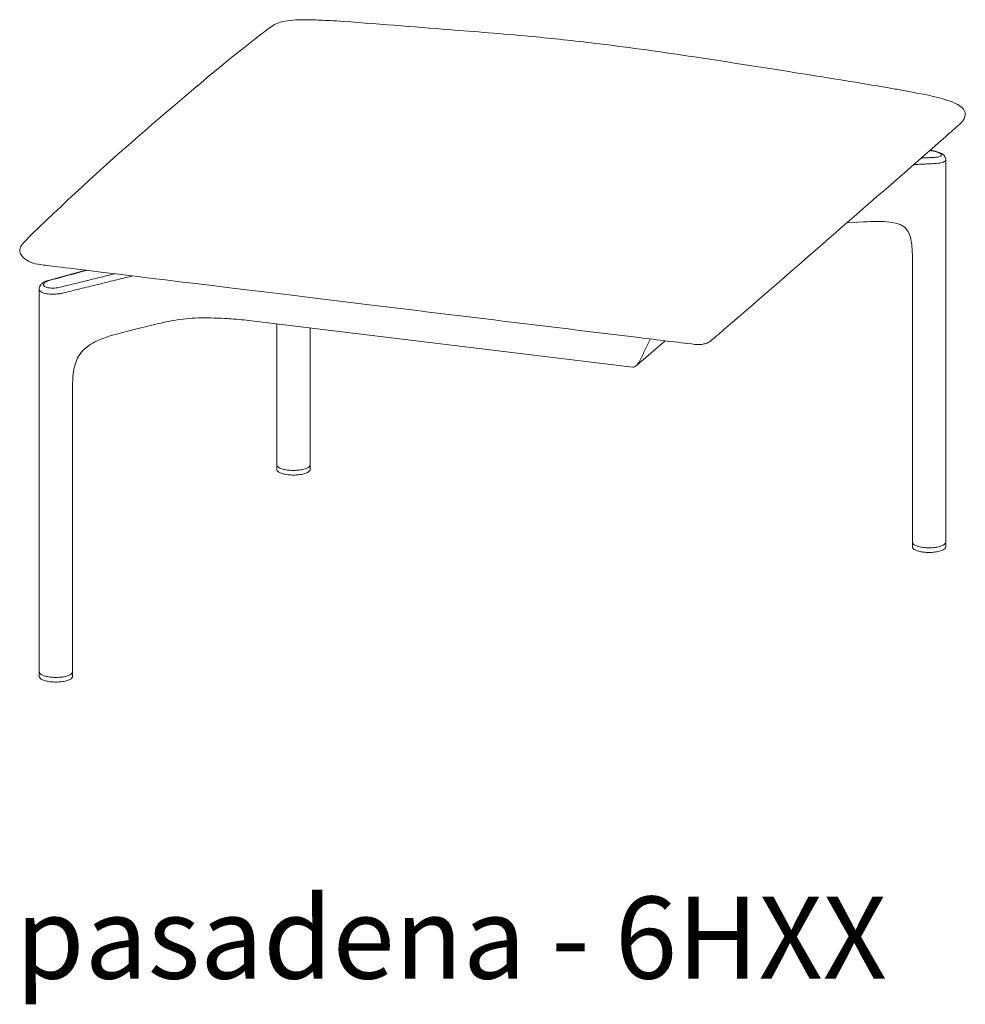
# Model space of a CAD drawing. Extents: x 727 to 1073, y -15548 to 197.
# Drawn here: x 993 to 1023, y -15423 to -15391 of the extents above; entities that cross this region are included whole.
import ezdxf

# ---------------------------------------------------------------- set-up
doc = ezdxf.new("R2010")
doc.units = 0
doc.header["$MEASUREMENT"] = 0
doc.layers.add('2D', color=7, linetype='CONTINUOUS', lineweight=20)
doc.layers.add('NOTES @ 1', color=7, linetype='CONTINUOUS', lineweight=20)
doc.styles.add('PRODUCT NOTES', font='arial.ttf', dxfattribs={"height": 1})

msp = doc.modelspace()

# ---------------------------------------------------------------- linework, layer by layer
at = {"layer": '2D', "extrusion": (0, 0.945519, 0.325568)}
for p, q in [((1022.575, -15408.041), (1022.575, -15395.655)), ((1019.911, -15397.673), (1019.38, -15397.698)), ((1021.493, -15408.041), (1021.493, -15398.791)), ((994.704, -15399.238), (993.524, -15399.556)), ((993.192, -15412.24), (993.192, -15399.854)), ((997.062, -15400.969), (996.102, -15401.206)), ((1000.078, -15400.874), (1012.426, -15402.377)), ((1000.894, -15405.534), (1000.894, -15400.973)), ((1001.976, -15405.534), (1001.976, -15401.105)), ((1012.552, -15402.326), (1013.48, -15401.524)), ((994.275, -15412.24), (994.275, -15402.99)), ((1000.894, -15405.685), (1000.896, -15405.57)), ((1001.974, -15405.57), (1001.976, -15405.685)), ((1021.493, -15408.193), (1021.495, -15408.077)), ((1022.573, -15408.077), (1022.575, -15408.193)), ((993.192, -15412.392), (993.194, -15412.276)), ((994.272, -15412.276), (994.274, -15412.392))]:
    msp.add_line(p, q, dxfattribs=at)
at = {"layer": '2D'}
for points, knots in [([(1000.807, -15391.291), (1000.851, -15391.262), (1000.9, -15391.24), (1001.017, -15391.199), (1001.087, -15391.182), (1001.273, -15391.148), (1001.39, -15391.137), (1001.674, -15391.122), (1001.839, -15391.123), (1002.202, -15391.131), (1002.399, -15391.141), (1002.608, -15391.152)], [0.000012, 0.000012, 0.000012, 0.000012, 0.161035, 0.161035, 0.379295, 0.379295, 0.750797, 0.750797, 1.322263, 1.322263, 2.04601, 2.04601, 2.04601, 2.04601]), ([(1003.055, -15391.178), (1004.309, -15391.269), (1005.611, -15391.374), (1007.46, -15391.521), (1008.345, -15391.589), (1009.961, -15391.744), (1010.651, -15391.818), (1011.354, -15391.904)], [0, 0, 0, 0, 4.181186, 4.181186, 7.407642, 7.407642, 9.612252, 9.612252, 9.612252, 9.612252]), ([(993.186, -15397.852), (994.444, -15396.638), (995.664, -15395.54), (998.057, -15393.471), (999.268, -15392.455), (1000.403, -15391.578)], [0, 0, 0, 0, 10.007663, 10.007663, 20.508008, 20.508008, 20.508008, 20.508008]), ([(1011.354, -15391.904), (1012.356, -15392.026), (1013.393, -15392.172), (1015.574, -15392.501), (1016.734, -15392.682), (1018.82, -15393.014), (1019.77, -15393.169), (1020.716, -15393.328)], [0, 0, 0, 0, 3.146694, 3.146694, 6.634976, 6.634976, 9.598893, 9.598893, 9.598893, 9.598893]), ([(1020.717, -15393.328), (1020.866, -15393.353), (1021.011, -15393.381), (1021.227, -15393.421), (1021.298, -15393.434), (1021.377, -15393.449)], [0, 0, 0, 0, 0.4598052, 0.4598052, 0.6836673, 0.6836673, 0.6836673, 0.6836673]), ([(1021.377, -15393.449), (1021.798, -15393.527), (1022.227, -15393.6), (1022.748, -15393.772), (1022.861, -15393.816), (1023.025, -15393.909), (1023.084, -15393.95), (1023.151, -15394.025), (1023.171, -15394.053), (1023.192, -15394.099), (1023.197, -15394.116), (1023.208, -15394.162), (1023.209, -15394.192), (1023.203, -15394.246), (1023.196, -15394.271), (1023.188, -15394.295)], [0, 0, 0, 0, 1.29218, 1.29218, 1.652741, 1.652741, 1.865988, 1.865988, 1.969222, 1.969222, 2.025828, 2.025828, 2.118779, 2.118779, 2.197663, 2.197663, 2.197663, 2.197663]), ([(1023.188, -15394.295), (1023.165, -15394.345), (1023.137, -15394.387), (1023.079, -15394.458), (1023.05, -15394.487), (1023.019, -15394.514)], [0, 0, 0, 0, 0.1505137, 0.1505137, 0.275054, 0.275054, 0.275054, 0.275054]), ([(1022.054, -15395.361), (1022.057, -15395.362), (1022.061, -15395.362), (1022.064, -15395.362), (1022.092, -15395.365), (1022.12, -15395.369), (1022.147, -15395.373), (1022.174, -15395.378), (1022.201, -15395.383), (1022.226, -15395.389), (1022.25, -15395.395), (1022.274, -15395.401), (1022.295, -15395.409), (1022.317, -15395.416), (1022.336, -15395.423), (1022.353, -15395.431), (1022.37, -15395.439), (1022.385, -15395.447), (1022.397, -15395.455), (1022.409, -15395.464), (1022.418, -15395.472), (1022.424, -15395.48), (1022.43, -15395.489), (1022.433, -15395.497), (1022.433, -15395.505), (1022.433, -15395.513), (1022.43, -15395.521), (1022.423, -15395.528), (1022.417, -15395.535), (1022.408, -15395.542), (1022.396, -15395.548), (1022.384, -15395.554), (1022.369, -15395.56), (1022.351, -15395.564), (1022.334, -15395.569), (1022.313, -15395.573), (1022.291, -15395.577), (1022.268, -15395.58), (1022.244, -15395.582), (1022.217, -15395.583)], [0.13392, 0.13392, 0.13392, 0.13392, 0.1428571, 0.1428571, 0.1428571, 0.2142857, 0.2142857, 0.2142857, 0.2857143, 0.2857143, 0.2857143, 0.3571429, 0.3571429, 0.3571429, 0.4285714, 0.4285714, 0.4285714, 0.5, 0.5, 0.5, 0.5714286, 0.5714286, 0.5714286, 0.6428571, 0.6428571, 0.6428571, 0.7142857, 0.7142857, 0.7142857, 0.7857143, 0.7857143, 0.7857143, 0.8571429, 0.8571429, 0.8571429, 0.9285714, 0.9285714, 0.9285714, 1, 1, 1, 1]), ([(1022.06, -15395.355), (1022.105, -15395.36), (1022.15, -15395.366), (1022.241, -15395.384), (1022.287, -15395.395), (1022.373, -15395.423), (1022.413, -15395.44), (1022.469, -15395.473), (1022.488, -15395.487), (1022.523, -15395.52), (1022.538, -15395.538), (1022.558, -15395.573), (1022.564, -15395.588), (1022.573, -15395.62), (1022.575, -15395.638), (1022.575, -15395.655)], [0.1847947, 0.1847947, 0.1847947, 0.1847947, 0.3192849, 0.3192849, 0.471672, 0.471672, 0.6348271, 0.6348271, 0.7323987, 0.7323987, 0.8223226, 0.8223226, 0.8789977, 0.8789977, 0.9384797, 0.9384797, 0.9384797, 0.9384797]), ([(1022.575, -15395.655), (1022.575, -15395.655), (1022.575, -15395.655), (1022.575, -15395.655), (1022.575, -15395.667), (1022.571, -15395.679), (1022.562, -15395.689), (1022.553, -15395.7), (1022.54, -15395.711), (1022.523, -15395.72), (1022.507, -15395.73), (1022.485, -15395.738), (1022.461, -15395.746), (1022.436, -15395.754), (1022.407, -15395.761), (1022.375, -15395.767), (1022.343, -15395.772), (1022.308, -15395.777), (1022.271, -15395.78)], [0.6420508, 0.6420508, 0.6420508, 0.6420508, 0.6428571, 0.6428571, 0.6428571, 0.7142857, 0.7142857, 0.7142857, 0.7857143, 0.7857143, 0.7857143, 0.8571429, 0.8571429, 0.8571429, 0.9285714, 0.9285714, 0.9285714, 1, 1, 1, 1]), ([(1021.103, -15397.762), (1021.008, -15397.718), (1020.89, -15397.692), (1020.634, -15397.663), (1020.5, -15397.659), (1020.215, -15397.66), (1020.064, -15397.665), (1019.911, -15397.673)], [0, 0, 0, 0, 0.500195, 0.500195, 0.975019, 0.975019, 1.489268, 1.489268, 1.489268, 1.489268]), ([(1021.493, -15398.791), (1021.493, -15398.623), (1021.484, -15398.453), (1021.44, -15398.213), (1021.418, -15398.132), (1021.358, -15397.989), (1021.32, -15397.93), (1021.227, -15397.835)], [0, 0, 0, 0, 0.541703, 0.541703, 0.839835, 0.839835, 1.167093, 1.167093, 1.167093, 1.167093]), ([(992.585, -15398.709), (992.569, -15398.669), (992.562, -15398.636), (992.56, -15398.577), (992.564, -15398.55), (992.58, -15398.498), (992.592, -15398.473), (992.623, -15398.423), (992.643, -15398.398), (992.665, -15398.374)], [0, 0, 0, 0, 0.0975643, 0.0975643, 0.1825631, 0.1825631, 0.2690926, 0.2690926, 0.3686798, 0.3686798, 0.3686798, 0.3686798]), ([(993.225, -15399.058), (993.118, -15399.044), (993.011, -15399.018), (992.826, -15398.939), (992.745, -15398.889), (992.642, -15398.791), (992.61, -15398.752), (992.585, -15398.709)], [0, 0, 0, 0, 0.3256896, 0.3256896, 0.603095, 0.603095, 0.752512, 0.752512, 0.752512, 0.752512]), ([(993.192, -15399.854), (993.192, -15399.827), (993.197, -15399.801), (993.216, -15399.752), (993.229, -15399.73), (993.265, -15399.686), (993.288, -15399.666), (993.35, -15399.622), (993.392, -15399.601), (993.466, -15399.573), (993.494, -15399.564), (993.524, -15399.556)], [0, 0, 0, 0, 0.0939738, 0.0939738, 0.1894805, 0.1894805, 0.3068298, 0.3068298, 0.4773864, 0.4773864, 0.5747347, 0.5747347, 0.5747347, 0.5747347]), ([(993.868, -15399.789), (993.842, -15399.796), (993.814, -15399.801), (993.787, -15399.806), (993.759, -15399.81), (993.731, -15399.813), (993.703, -15399.815), (993.675, -15399.818), (993.647, -15399.819), (993.62, -15399.818), (993.593, -15399.818), (993.567, -15399.817), (993.542, -15399.814), (993.517, -15399.812), (993.493, -15399.808), (993.472, -15399.804), (993.45, -15399.799), (993.431, -15399.793), (993.414, -15399.787), (993.397, -15399.78), (993.382, -15399.772), (993.37, -15399.764), (993.359, -15399.756), (993.349, -15399.747), (993.343, -15399.737), (993.337, -15399.728), (993.334, -15399.718), (993.334, -15399.708), (993.335, -15399.697), (993.338, -15399.687), (993.344, -15399.676), (993.35, -15399.666), (993.359, -15399.655), (993.371, -15399.645), (993.383, -15399.634), (993.398, -15399.624), (993.416, -15399.614), (993.434, -15399.604), (993.454, -15399.595), (993.476, -15399.586), (993.499, -15399.577), (993.523, -15399.569), (993.55, -15399.562)], [0, 0, 0, 0, 0.071429, 0.071429, 0.071429, 0.142857, 0.142857, 0.142857, 0.214286, 0.214286, 0.214286, 0.285714, 0.285714, 0.285714, 0.357143, 0.357143, 0.357143, 0.428571, 0.428571, 0.428571, 0.5, 0.5, 0.5, 0.571429, 0.571429, 0.571429, 0.642857, 0.642857, 0.642857, 0.714286, 0.714286, 0.714286, 0.785714, 0.785714, 0.785714, 0.857143, 0.857143, 0.857143, 0.928571, 0.928571, 0.928571, 1, 1, 1, 1]), ([(993.945, -15399.982), (993.908, -15399.99), (993.869, -15399.997), (993.83, -15400.002), (993.791, -15400.007), (993.751, -15400.011), (993.712, -15400.012), (993.672, -15400.014), (993.633, -15400.015), (993.595, -15400.014), (993.556, -15400.013), (993.519, -15400.01), (993.484, -15400.006), (993.449, -15400.001), (993.416, -15399.996), (993.386, -15399.989), (993.355, -15399.982), (993.328, -15399.973), (993.304, -15399.964), (993.28, -15399.954), (993.259, -15399.943), (993.243, -15399.932), (993.226, -15399.92), (993.213, -15399.908), (993.205, -15399.894), (993.196, -15399.881), (993.192, -15399.868), (993.192, -15399.854)], [0, 0, 0, 0, 0.0714286, 0.0714286, 0.0714286, 0.1428571, 0.1428571, 0.1428571, 0.2142857, 0.2142857, 0.2142857, 0.2857143, 0.2857143, 0.2857143, 0.3571429, 0.3571429, 0.3571429, 0.4285714, 0.4285714, 0.4285714, 0.5, 0.5, 0.5, 0.5714286, 0.5714286, 0.5714286, 0.6420507, 0.6420507, 0.6420507, 0.6420507]), ([(998.54, -15400.782), (998.279, -15400.783), (998.016, -15400.8), (997.632, -15400.851), (997.505, -15400.872), (997.38, -15400.898)], [0, 0, 0, 0, 0.782619, 0.782619, 1.178111, 1.178111, 1.178111, 1.178111]), ([(999.41, -15400.814), (999.39, -15400.813), (999.369, -15400.811), (999.299, -15400.807), (999.25, -15400.804), (999.053, -15400.793), (998.902, -15400.787), (998.681, -15400.783), (998.61, -15400.782), (998.54, -15400.782)], [0, 0, 0, 0, 0.0632929, 0.0632929, 0.2145933, 0.2145933, 0.6693808, 0.6693808, 0.8814016, 0.8814016, 0.8814016, 0.8814016]), ([(996.102, -15401.206), (995.778, -15401.285), (995.451, -15401.367), (995.044, -15401.538), (994.951, -15401.583), (994.773, -15401.691), (994.686, -15401.758), (994.572, -15401.877), (994.536, -15401.921), (994.456, -15402.04), (994.417, -15402.119), (994.354, -15402.287), (994.331, -15402.378), (994.288, -15402.614), (994.278, -15402.76), (994.275, -15402.933), (994.275, -15402.962), (994.275, -15402.99)], [0, 0, 0, 0, 1.063697, 1.063697, 1.380985, 1.380985, 1.707065, 1.707065, 1.876636, 1.876636, 2.137935, 2.137935, 2.429802, 2.429802, 2.896033, 2.896033, 2.986757, 2.986757, 2.986757, 2.986757]), ([(1014.977, -15401.515), (1014.96, -15401.53), (1014.942, -15401.544), (1014.889, -15401.577), (1014.851, -15401.595), (1014.781, -15401.619), (1014.747, -15401.627), (1014.655, -15401.644), (1014.593, -15401.648), (1014.504, -15401.646), (1014.475, -15401.644), (1014.447, -15401.641)], [0, 0, 0, 0, 0.0716788, 0.0716788, 0.1923195, 0.1923195, 0.2958653, 0.2958653, 0.4758504, 0.4758504, 0.5675787, 0.5675787, 0.5675787, 0.5675787]), ([(1012.426, -15402.377), (1012.433, -15402.378), (1012.44, -15402.378), (1012.478, -15402.376), (1012.503, -15402.362), (1012.572, -15402.315), (1012.627, -15402.246), (1012.67, -15402.155)], [-1.798855, -1.798855, -1.798855, -1.798855, -1.699553, -1.699553, -1.265219, -1.265219, 0, 0, 0, 0]), ([(1000.936, -15405.611), (1000.923, -15405.6), (1000.913, -15405.588), (1000.898, -15405.563), (1000.894, -15405.548), (1000.894, -15405.534)], [0, 0, 0, 0, 0.0978448, 0.0978448, 0.1996558, 0.1996558, 0.1996558, 0.1996558]), ([(1001.247, -15405.862), (1001.193, -15405.856), (1001.141, -15405.846), (1001.051, -15405.822), (1001.011, -15405.807), (1000.948, -15405.773), (1000.923, -15405.754), (1000.899, -15405.718), (1000.894, -15405.702), (1000.894, -15405.687)], [0, 0, 0, 0, 0.1738833, 0.1738833, 0.3491254, 0.3491254, 0.5277019, 0.5277019, 0.6443564, 0.6443564, 0.6443564, 0.6443564]), ([(1001.976, -15405.534), (1001.976, -15405.553), (1001.969, -15405.572), (1001.942, -15405.607), (1001.921, -15405.623), (1001.862, -15405.655), (1001.821, -15405.671), (1001.727, -15405.696), (1001.674, -15405.706), (1001.563, -15405.72), (1001.504, -15405.723), (1001.388, -15405.724), (1001.329, -15405.721), (1001.218, -15405.71), (1001.165, -15405.701), (1001.072, -15405.678), (1001.03, -15405.664), (1000.972, -15405.636), (1000.952, -15405.624), (1000.936, -15405.611)], [0, 0, 0, 0, 0.13552, 0.13552, 0.28486, 0.28486, 0.467827, 0.467827, 0.647421, 0.647421, 0.82251, 0.82251, 0.996217, 0.996217, 1.169868, 1.169868, 1.3447, 1.3447, 1.467112, 1.467112, 1.467112, 1.467112]), ([(1001.976, -15405.687), (1001.976, -15405.706), (1001.968, -15405.725), (1001.939, -15405.759), (1001.917, -15405.776), (1001.857, -15405.808), (1001.815, -15405.823), (1001.72, -15405.848), (1001.667, -15405.857), (1001.555, -15405.87), (1001.496, -15405.873), (1001.38, -15405.874), (1001.321, -15405.871), (1001.26, -15405.864), (1001.253, -15405.863), (1001.247, -15405.862)], [0, 0, 0, 0, 0.141609, 0.141609, 0.296679, 0.296679, 0.478827, 0.478827, 0.657237, 0.657237, 0.832308, 0.832308, 1.006351, 1.006351, 1.026258, 1.026258, 1.026258, 1.026258]), ([(1022.225, -15408.219), (1022.171, -15408.226), (1022.113, -15408.23), (1021.997, -15408.232), (1021.938, -15408.229), (1021.827, -15408.218), (1021.773, -15408.21), (1021.678, -15408.188), (1021.636, -15408.174), (1021.566, -15408.142), (1021.537, -15408.123), (1021.502, -15408.084), (1021.493, -15408.063), (1021.493, -15408.041)], [0, 0, 0, 0, 0.173681, 0.173681, 0.347477, 0.347477, 0.5211, 0.5211, 0.695814, 0.695814, 0.873942, 0.873942, 1.027455, 1.027455, 1.027455, 1.027455]), ([(1022.575, -15408.041), (1022.575, -15408.061), (1022.568, -15408.079), (1022.541, -15408.114), (1022.52, -15408.13), (1022.461, -15408.162), (1022.42, -15408.178), (1022.329, -15408.203), (1022.278, -15408.213), (1022.225, -15408.219)], [0, 0, 0, 0, 0.1355195, 0.1355195, 0.2848596, 0.2848596, 0.4678269, 0.4678269, 0.638607, 0.638607, 0.638607, 0.638607]), ([(1021.846, -15408.37), (1021.792, -15408.363), (1021.74, -15408.353), (1021.65, -15408.329), (1021.61, -15408.314), (1021.547, -15408.28), (1021.522, -15408.261), (1021.498, -15408.225), (1021.493, -15408.21), (1021.493, -15408.194)], [0, 0, 0, 0, 0.1738833, 0.1738833, 0.3491254, 0.3491254, 0.5277019, 0.5277019, 0.6443564, 0.6443564, 0.6443564, 0.6443564]), ([(1022.575, -15408.194), (1022.575, -15408.213), (1022.567, -15408.232), (1022.538, -15408.267), (1022.516, -15408.283), (1022.456, -15408.315), (1022.414, -15408.331), (1022.319, -15408.355), (1022.266, -15408.365), (1022.154, -15408.377), (1022.095, -15408.381), (1021.979, -15408.381), (1021.92, -15408.378), (1021.859, -15408.371), (1021.852, -15408.37), (1021.846, -15408.37)], [0, 0, 0, 0, 0.141609, 0.141609, 0.296679, 0.296679, 0.478827, 0.478827, 0.657237, 0.657237, 0.832308, 0.832308, 1.006351, 1.006351, 1.026258, 1.026258, 1.026258, 1.026258]), ([(993.924, -15412.418), (993.87, -15412.425), (993.812, -15412.429), (993.696, -15412.431), (993.637, -15412.428), (993.526, -15412.417), (993.473, -15412.409), (993.378, -15412.387), (993.335, -15412.373), (993.265, -15412.341), (993.237, -15412.322), (993.202, -15412.283), (993.192, -15412.262), (993.192, -15412.24)], [0, 0, 0, 0, 0.173681, 0.173681, 0.347477, 0.347477, 0.5211, 0.5211, 0.695814, 0.695814, 0.873942, 0.873942, 1.027455, 1.027455, 1.027455, 1.027455]), ([(993.546, -15412.569), (993.491, -15412.562), (993.44, -15412.552), (993.349, -15412.528), (993.31, -15412.513), (993.246, -15412.479), (993.222, -15412.46), (993.198, -15412.424), (993.192, -15412.409), (993.192, -15412.393)], [0, 0, 0, 0, 0.1738833, 0.1738833, 0.3491254, 0.3491254, 0.5277019, 0.5277019, 0.6443564, 0.6443564, 0.6443564, 0.6443564]), ([(994.274, -15412.393), (994.274, -15412.412), (994.266, -15412.431), (994.238, -15412.466), (994.216, -15412.482), (994.155, -15412.514), (994.113, -15412.529), (994.019, -15412.554), (993.965, -15412.564), (993.854, -15412.576), (993.795, -15412.58), (993.678, -15412.58), (993.619, -15412.577), (993.558, -15412.57), (993.552, -15412.569), (993.546, -15412.569)], [0, 0, 0, 0, 0.141609, 0.141609, 0.296679, 0.296679, 0.478827, 0.478827, 0.657237, 0.657237, 0.832308, 0.832308, 1.006351, 1.006351, 1.026258, 1.026258, 1.026258, 1.026258]), ([(994.275, -15412.24), (994.275, -15412.26), (994.267, -15412.278), (994.24, -15412.313), (994.219, -15412.329), (994.161, -15412.361), (994.119, -15412.377), (994.028, -15412.402), (993.978, -15412.412), (993.924, -15412.418)], [0, 0, 0, 0, 0.1355195, 0.1355195, 0.2848596, 0.2848596, 0.4678269, 0.4678269, 0.638607, 0.638607, 0.638607, 0.638607])]:
    msp.add_open_spline(points, degree=3, knots=knots, dxfattribs=at)
for points, degree in [([(1002.608, -15391.152), (1002.757, -15391.16), (1002.9, -15391.167), (1003.055, -15391.178)], 3), ([(1000.403, -15391.578), (1000.56, -15391.457), (1000.67, -15391.38), (1000.807, -15391.291)], 3), ([(1023.019, -15394.514), (1022.868, -15394.647), (1022.717, -15394.779), (1022.566, -15394.912)], 3), ([(1022.566, -15394.912), (1021.384, -15395.949), (1020.2, -15396.985), (1019.011, -15398.02)], 3), ([(1022.217, -15395.583), (1021.776, -15395.605)], 1), ([(1022.271, -15395.78), (1021.536, -15395.815)], 1), ([(992.665, -15398.374), (992.839, -15398.192), (993.014, -15398.017), (993.186, -15397.852)], 3), ([(1021.103, -15397.762), (1021.148, -15397.783), (1021.189, -15397.808), (1021.227, -15397.835)], 3), ([(1019.011, -15398.02), (1017.822, -15399.054), (1016.629, -15400.088), (1015.434, -15401.12)], 3), ([(1003.799, -15400.347), (994.384, -15399.199), (993.805, -15399.128), (993.225, -15399.058)], 3), ([(993.55, -15399.562), (994.738, -15399.242)], 1), ([(995.643, -15399.353), (993.868, -15399.789)], 1), ([(996.219, -15399.423), (993.945, -15399.982)], 1), ([(1012.639, -15401.421), (1009.691, -15401.064), (1006.744, -15400.705), (1003.799, -15400.347)], 3), ([(997.38, -15400.898), (997.272, -15400.92), (997.166, -15400.944), (997.062, -15400.969)], 3), ([(1000.078, -15400.874), (999.846, -15400.85), (999.629, -15400.831), (999.41, -15400.814)], 3), ([(1015.434, -15401.12), (1015.282, -15401.252), (1015.13, -15401.384), (1014.977, -15401.515)], 3), ([(1014.447, -15401.641), (1013.844, -15401.568), (1013.242, -15401.495), (1012.639, -15401.421)], 3), ([(1013.002, -15401.466), (1012.67, -15402.155)], 1), ([(1000.894, -15405.687), (1000.894, -15405.686), (1000.894, -15405.686), (1000.894, -15405.685)], 3), ([(1000.896, -15405.57), (1000.896, -15405.566), (1000.897, -15405.562), (1000.897, -15405.558)], 3), ([(1001.973, -15405.558), (1001.973, -15405.562), (1001.974, -15405.566), (1001.974, -15405.57)], 3), ([(1001.976, -15405.685), (1001.976, -15405.686), (1001.976, -15405.686), (1001.976, -15405.687)], 3), ([(1021.495, -15408.077), (1021.495, -15408.073), (1021.496, -15408.069), (1021.496, -15408.065)], 3), ([(1021.493, -15408.194), (1021.493, -15408.194), (1021.493, -15408.193), (1021.493, -15408.193)], 3), ([(1022.572, -15408.065), (1022.572, -15408.069), (1022.573, -15408.073), (1022.573, -15408.077)], 3), ([(1022.575, -15408.193), (1022.575, -15408.193), (1022.575, -15408.194), (1022.575, -15408.194)], 3), ([(993.192, -15412.393), (993.192, -15412.393), (993.192, -15412.392), (993.192, -15412.392)], 3), ([(993.194, -15412.276), (993.194, -15412.272), (993.195, -15412.268), (993.196, -15412.264)], 3), ([(994.271, -15412.264), (994.272, -15412.268), (994.272, -15412.272), (994.272, -15412.276)], 3), ([(994.274, -15412.392), (994.274, -15412.392), (994.274, -15412.393), (994.274, -15412.393)], 3)]:
    msp.add_open_spline(points, degree=degree, dxfattribs=at)

# ---------------------------------------------------------------- texts
at = {"layer": 'NOTES @ 1', "style": 'PRODUCT NOTES'}
msp.add_text('pasadena - 6HXX', height=2.66, dxfattribs=at).set_placement((992.417, -15422.19))

doc.saveas('drawing.dxf')
